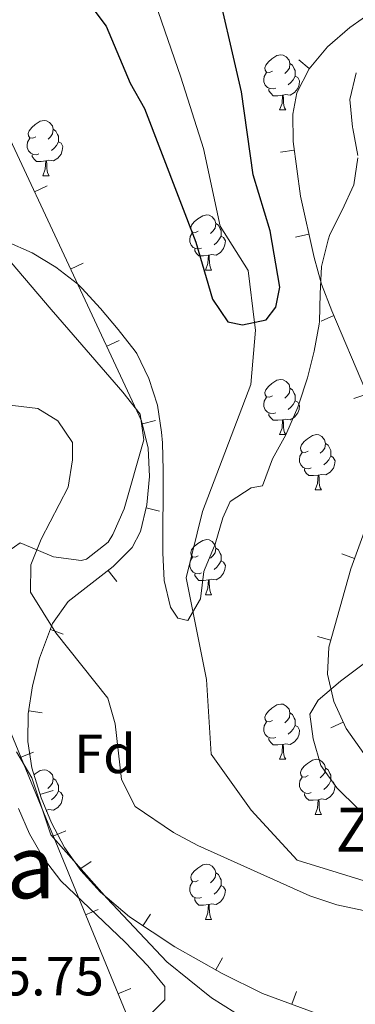
# Model space of a CAD drawing. Units: metres. Extents: x 619384 to 623891, y 4775352 to 4778401.
# Drawn here: x 622068 to 622129, y 4776354 to 4776533 of the extents above; entities that cross this region are included whole.
import ezdxf
from ezdxf.enums import TextEntityAlignment as Align

# ---------------------------------------------------------------- set-up
doc = ezdxf.new("R2010")
doc.units = ezdxf.units.M
doc.header["$MEASUREMENT"] = 0
doc.linetypes.add('DGN Style 3', pattern=[1147.6976, 819.784, -327.9136])
for name, color, linetype, lineweight in [('Nivel 11', 7, 'Continuous', 0), ('Nivel 32', 7, 'Continuous', 0), ('Nivel 35', 7, 'Continuous', 0), ('Nivel 36', 7, 'Continuous', 0), ('Nivel 37', 7, 'Continuous', 0), ('Nivel 4', 7, 'Continuous', 0), ('Nivel 41', 7, 'Continuous', 0), ('Nivel 44', 7, 'Continuous', 0), ('Nivel 45', 7, 'Continuous', 0), ('Nivel 5', 7, 'Continuous', 0), ('Nivel 51', 7, 'Continuous', 0), ('Nivel 61', 7, 'Continuous', 0), ('Nivel 63', 7, 'Continuous', 0)]:
    doc.layers.add(name, color=color, linetype=linetype, lineweight=lineweight)
doc.styles.add('Style-arial', font='arial.shx', dxfattribs={"bigfont": 'arialbig.shx'})
doc.styles.add('Style-Times New Roman', font='txt')

msp = doc.modelspace()

# ---------------------------------------------------------------- linework, layer by layer
at = {"layer": 'Nivel 11', "color": 142, "linetype": 'DGN Style 3', "lineweight": 13}
msp.add_polyline3d([(622165.1, 4776339.42, 259.5), (622164.81, 4776343.33, 259.29), (622161.78, 4776356.89, 258.45), (622156.68, 4776365.49, 257.61), (622146.19, 4776371.79, 257.06), (622118.2, 4776380.43, 255.66), (622109.82, 4776389.51, 255.66), (622102.51, 4776399.7, 254.54), (622101.66, 4776413.31, 254.54), (622097.97, 4776431.75, 254.27), (622100.97, 4776443.81, 253.99), (622109.72, 4776466.9, 252.87), (622110.59, 4776476.73, 250.23), (622110.41, 4776478.16, 250.01), (622109.26, 4776487.6, 249.43), (622104.17, 4776495.66, 249.61), (622101.13, 4776509.76, 250.08), (622097.02, 4776522.75, 250.08), (622092.36, 4776536.27, 249.52), (622089.98, 4776544.94, 249.24), (622084.74, 4776560.08, 246.73), (622080.02, 4776579.17, 247.7)], dxfattribs=at)
at = {"layer": 'Nivel 32', "color": 6, "linetype": 'Continuous', "lineweight": 0}
for p, q in [((622070.19, 4776400.09, 264.14), (622067.88, 4776399.14, 264.14)), ((622076.09, 4776385.78, 264.88), (622073.78, 4776384.83, 264.88)), ((622081.99, 4776371.46, 265.61), (622079.67, 4776370.51, 265.61)), ((622087.88, 4776357.15, 266.35), (622085.57, 4776356.19, 266.35))]:
    msp.add_line(p, q, dxfattribs=at)
msp.add_polyline3d([(622118.57, 4776277.73, 271.03), (622103.88, 4776312.32, 268.9), (622088.38, 4776349.38, 266.7), (622062.87, 4776411.3, 263.52), (622032.36, 4776483.54, 256.63), (622005.84, 4776545.93, 249.74), (621979.36, 4776610.59, 248.25)], dxfattribs=at)
at = {"layer": 'Nivel 35', "color": 92, "linetype": 'Continuous', "lineweight": 0}
for p, q in [((622118.45, 4776525.91, 262.9), (622120.36, 4776524.3, 262.9)), ((622115.16, 4776509.11, 262.35), (622117.64, 4776509.44, 262.35)), ((622072.65, 4776502.97, 264.36), (622070.38, 4776501.91, 264.36)), ((622117.86, 4776493.64, 262.35), (622120.3, 4776494.18, 262.35)), ((622079.22, 4776488.93, 264.39), (622076.95, 4776487.87, 264.39)), ((622122.55, 4776478.42, 262.35), (622124.85, 4776479.4, 262.35)), ((622085.79, 4776474.89, 264.42), (622083.52, 4776473.83, 264.42)), ((622128.49, 4776464.34, 262.35), (622130.86, 4776465.12, 262.35)), ((622092.42, 4776460.35, 264.46), (622090, 4776459.76, 264.46)), ((622093.1, 4776443.89, 265.36), (622090.67, 4776444.46, 265.36)), ((622126.29, 4776436.14, 264.15), (622128.64, 4776435.29, 264.15)), ((622085.33, 4776431.12, 267.45), (622083.8, 4776433.09, 267.45)), ((622075.62, 4776421.51, 270.16), (622073.28, 4776422.39, 270.16)), ((622121.88, 4776421.12, 264.44), (622124.29, 4776420.44, 264.44)), ((622071.8, 4776407.2, 271.91), (622069.33, 4776407.56, 271.91)), ((622124.3, 4776404.48, 265.25), (622126.57, 4776405.54, 265.25)), ((622073.77, 4776393.11, 273.14), (622071.37, 4776392.39, 273.14)), ((622080.67, 4776380.24, 273.95), (622078.63, 4776378.8, 273.95)), ((622091.49, 4776370.62, 274.72), (622090.12, 4776368.53, 274.72)), ((622104.59, 4776362.69, 274.92), (622103.36, 4776360.51, 274.92)), ((622118.08, 4776356.61, 272.19), (622117.21, 4776354.26, 272.19))]:
    msp.add_line(p, q, dxfattribs=at)
for points in [[(622132.22, 4776534.88, 264.44), (622127.75, 4776531.76, 264.04), (622123.67, 4776528.22, 263.48), (622120.34, 4776524.27, 262.9), (622118.13, 4776519.9, 262.48), (622117.38, 4776516.02, 262.35), (622117.42, 4776511.07, 262.35), (622118.77, 4776501.1, 262.35), (622121.24, 4776489.94, 262.35), (622122.63, 4776485.12, 262.35), (622124.47, 4776480.29, 262.35), (622130.63, 4776465.83, 262.35)], [(622088.16, 4776437.25, 266.32), (622089.65, 4776440.18, 265.83), (622090.8, 4776445.03, 265.3), (622091.32, 4776450.17, 264.88), (622091.07, 4776455.34, 264.59), (622089.87, 4776460.27, 264.45), (622064.22, 4776515.07, 264.33)], [(622131.82, 4776444.06, 262.77), (622127.96, 4776433.41, 264.44), (622123.92, 4776419.15, 264.44), (622123.69, 4776414.25, 264.7), (622124.83, 4776409.26, 265), (622127.11, 4776404.38, 265.33), (622130.32, 4776399.81, 265.65)], [(622121.08, 4776352.84, 271.13), (622111.86, 4776356.23, 273.65), (622104.54, 4776359.85, 274.9), (622095.91, 4776364.73, 275.06), (622087.69, 4776370.13, 274.58), (622082.4, 4776374.62, 274.2), (622078.79, 4776378.57, 273.96), (622075.82, 4776382.78, 273.72), (622073.44, 4776387.21, 273.46), (622071.56, 4776391.77, 273.18), (622069.91, 4776397.23, 272.81), (622069.17, 4776402.04, 272.42), (622069.25, 4776407.05, 271.96), (622070, 4776412.13, 271.43), (622071.31, 4776417.14, 270.85), (622073.68, 4776423.47, 270.02), (622076.53, 4776427.46, 269.23), (622084.7, 4776433.79, 267.23), (622088.16, 4776437.25, 266.32)]]:
    msp.add_polyline3d(points, dxfattribs=at)
at = {"layer": 'Nivel 36', "color": 92, "linetype": 'Continuous', "lineweight": 0}
for p, q in [((622114.98, 4776516.77, 0.01), (622116.11, 4776516.77, 0.01)), ((622071.9, 4776504.83, 0.01), (622073.03, 4776504.83, 0.01)), ((622101.48, 4776487.69, 0.01), (622102.61, 4776487.69, 0.01)), ((622114.98, 4776457.78, 0.01), (622116.11, 4776457.78, 0.01)), ((622121.46, 4776447.74, 0.01), (622122.58, 4776447.74, 0.01)), ((622101.48, 4776428.69, 0.01), (622102.61, 4776428.69, 0.01)), ((622114.98, 4776398.79, 0.01), (622116.11, 4776398.79, 0.01)), ((622121.46, 4776388.75, 0.01), (622122.58, 4776388.75, 0.01)), ((622101.48, 4776369.7, 0.01), (622102.61, 4776369.7, 0.01))]:
    msp.add_line(p, q, dxfattribs=at)
at = {"layer": 'Nivel 36', "color": 92, "linetype": 'Continuous', "lineweight": 0, "elevation": 0.01, "flags": 128}
for points in [[(622113.68, 4776523.83), (622113.16, 4776523.57), (622112.62, 4776523.62), (622112.36, 4776523.99), (622112.3, 4776524.41), (622112.46, 4776524.93), (622112.94, 4776525.53), (622113.58, 4776526.06), (622114.48, 4776526.65), (622115.22, 4776526.81), (622115.65, 4776526.75), (622116.18, 4776526.43), (622116.71, 4776525.85), (622116.87, 4776525.21), (622116.76, 4776524.36), (622116.34, 4776523.83), (622115.92, 4776523.41)], [(622116.87, 4776525.21), (622117.34, 4776524.89), (622117.66, 4776524.25), (622117.82, 4776523.93), (622117.82, 4776523.35), (622117.82, 4776522.93), (622117.45, 4776522.24), (622117.03, 4776521.76), (622116.55, 4776521.34)], [(622114.27, 4776520.75), (622113.84, 4776520.59), (622113.26, 4776520.65), (622112.78, 4776520.86), (622112.36, 4776521.29), (622112.14, 4776521.87), (622112.14, 4776522.29), (622112.2, 4776522.87), (622112.62, 4776523.57)], [(622117.82, 4776522.93), (622118.28, 4776522.68), (622118.62, 4776522.07), (622118.51, 4776521.34), (622118.3, 4776520.7), (622117.72, 4776519.96), (622116.92, 4776519.48), (622116.07, 4776519.59), (622115.64, 4776519.45)], [(622115.53, 4776519.45), (622114.64, 4776519.37), (622113.8, 4776519.37), (622113.37, 4776519.8), (622113.05, 4776520.27), (622113.05, 4776520.59)], [(622114.98, 4776516.77), (622115.42, 4776517.93), (622115.53, 4776519.45), (622115.64, 4776519.45), (622115.68, 4776518.87), (622115.71, 4776518.19), (622115.78, 4776517.57), (622115.9, 4776517.17), (622116.11, 4776516.77)], [(622070.6, 4776511.89), (622070.08, 4776511.63), (622069.54, 4776511.68), (622069.28, 4776512.05), (622069.22, 4776512.47), (622069.38, 4776512.99), (622069.86, 4776513.59), (622070.5, 4776514.12), (622071.4, 4776514.71), (622072.14, 4776514.87), (622072.57, 4776514.81), (622073.1, 4776514.49), (622073.63, 4776513.91), (622073.79, 4776513.27), (622073.68, 4776512.42), (622073.26, 4776511.89), (622072.84, 4776511.47)], [(622071.19, 4776508.81), (622070.76, 4776508.65), (622070.18, 4776508.71), (622069.7, 4776508.92), (622069.28, 4776509.35), (622069.06, 4776509.93), (622069.06, 4776510.35), (622069.12, 4776510.93), (622069.54, 4776511.63)], [(622073.79, 4776513.27), (622074.26, 4776512.95), (622074.58, 4776512.31), (622074.74, 4776511.99), (622074.74, 4776511.41), (622074.74, 4776510.99), (622074.37, 4776510.3), (622073.95, 4776509.82), (622073.47, 4776509.4)], [(622074.74, 4776510.99), (622075.2, 4776510.74), (622075.54, 4776510.13), (622075.43, 4776509.4), (622075.22, 4776508.76), (622074.64, 4776508.02), (622073.84, 4776507.54), (622072.99, 4776507.65), (622072.56, 4776507.51)], [(622072.45, 4776507.51), (622071.56, 4776507.43), (622070.72, 4776507.43), (622070.29, 4776507.86), (622069.97, 4776508.33), (622069.97, 4776508.65)], [(622071.9, 4776504.83), (622072.34, 4776505.99), (622072.45, 4776507.51), (622072.56, 4776507.51), (622072.6, 4776506.93), (622072.63, 4776506.25), (622072.7, 4776505.63), (622072.82, 4776505.23), (622073.03, 4776504.83)], [(622100.18, 4776494.75), (622099.65, 4776494.48), (622099.12, 4776494.54), (622098.86, 4776494.91), (622098.8, 4776495.33), (622098.96, 4776495.85), (622099.44, 4776496.45), (622100.08, 4776496.98), (622100.98, 4776497.56), (622101.72, 4776497.72), (622102.15, 4776497.67), (622102.68, 4776497.35), (622103.21, 4776496.77), (622103.37, 4776496.13), (622103.26, 4776495.28), (622102.83, 4776494.75), (622102.41, 4776494.32)], [(622103.37, 4776496.13), (622103.84, 4776495.81), (622104.16, 4776495.17), (622104.32, 4776494.85), (622104.32, 4776494.27), (622104.32, 4776493.85), (622103.95, 4776493.16), (622103.53, 4776492.68), (622103.05, 4776492.26)], [(622100.77, 4776491.67), (622100.34, 4776491.51), (622099.76, 4776491.57), (622099.28, 4776491.78), (622098.86, 4776492.2), (622098.64, 4776492.79), (622098.64, 4776493.21), (622098.7, 4776493.79), (622099.12, 4776494.48)], [(622104.32, 4776493.85), (622104.77, 4776493.6), (622105.12, 4776492.98), (622105.01, 4776492.26), (622104.8, 4776491.62), (622104.21, 4776490.88), (622103.42, 4776490.4), (622102.57, 4776490.5), (622102.14, 4776490.37)], [(622102.03, 4776490.37), (622101.14, 4776490.29), (622100.29, 4776490.29), (622099.87, 4776490.72), (622099.55, 4776491.19), (622099.55, 4776491.51)], [(622101.48, 4776487.69), (622101.92, 4776488.85), (622102.03, 4776490.37), (622102.14, 4776490.37), (622102.17, 4776489.79), (622102.21, 4776489.1), (622102.28, 4776488.49), (622102.39, 4776488.09), (622102.61, 4776487.69)], [(622113.68, 4776464.84), (622113.16, 4776464.57), (622112.62, 4776464.63), (622112.36, 4776465), (622112.3, 4776465.42), (622112.46, 4776465.94), (622112.94, 4776466.54), (622113.58, 4776467.07), (622114.48, 4776467.65), (622115.22, 4776467.81), (622115.65, 4776467.76), (622116.18, 4776467.44), (622116.71, 4776466.86), (622116.87, 4776466.22), (622116.76, 4776465.37), (622116.34, 4776464.84), (622115.92, 4776464.41)], [(622116.87, 4776466.22), (622117.34, 4776465.9), (622117.66, 4776465.26), (622117.82, 4776464.94), (622117.82, 4776464.36), (622117.82, 4776463.94), (622117.45, 4776463.25), (622117.03, 4776462.77), (622116.55, 4776462.35)], [(622114.27, 4776461.76), (622113.84, 4776461.6), (622113.26, 4776461.66), (622112.78, 4776461.87), (622112.36, 4776462.29), (622112.14, 4776462.88), (622112.14, 4776463.3), (622112.2, 4776463.88), (622112.62, 4776464.57)], [(622117.82, 4776463.94), (622118.28, 4776463.69), (622118.62, 4776463.07), (622118.51, 4776462.35), (622118.3, 4776461.71), (622117.72, 4776460.97), (622116.92, 4776460.49), (622116.07, 4776460.59), (622115.64, 4776460.46)], [(622115.53, 4776460.46), (622114.64, 4776460.38), (622113.8, 4776460.38), (622113.37, 4776460.81), (622113.05, 4776461.28), (622113.05, 4776461.6)], [(622114.98, 4776457.78), (622115.42, 4776458.94), (622115.53, 4776460.46), (622115.64, 4776460.46), (622115.68, 4776459.88), (622115.71, 4776459.19), (622115.78, 4776458.58), (622115.9, 4776458.18), (622116.11, 4776457.78)], [(622120.16, 4776454.8), (622119.63, 4776454.54), (622119.1, 4776454.59), (622118.84, 4776454.96), (622118.78, 4776455.39), (622118.94, 4776455.91), (622119.42, 4776456.5), (622120.06, 4776457.03), (622120.96, 4776457.62), (622121.7, 4776457.78), (622122.12, 4776457.72), (622122.66, 4776457.41), (622123.18, 4776456.82), (622123.34, 4776456.18), (622123.24, 4776455.33), (622122.81, 4776454.8), (622122.39, 4776454.38)], [(622123.34, 4776456.18), (622123.82, 4776455.87), (622124.14, 4776455.23), (622124.3, 4776454.91), (622124.3, 4776454.33), (622124.3, 4776453.9), (622123.92, 4776453.21), (622123.5, 4776452.73), (622123.02, 4776452.31)], [(622120.74, 4776451.72), (622120.32, 4776451.56), (622119.74, 4776451.62), (622119.26, 4776451.83), (622118.84, 4776452.26), (622118.62, 4776452.84), (622118.62, 4776453.26), (622118.68, 4776453.85), (622119.1, 4776454.54)], [(622124.3, 4776453.9), (622124.75, 4776453.65), (622125.1, 4776453.04), (622124.98, 4776452.31), (622124.78, 4776451.67), (622124.19, 4776450.93), (622123.4, 4776450.45), (622122.54, 4776450.56), (622122.12, 4776450.43)], [(622122, 4776450.43), (622121.12, 4776450.34), (622120.27, 4776450.34), (622119.84, 4776450.77), (622119.52, 4776451.25), (622119.52, 4776451.56)], [(622121.46, 4776447.74), (622121.9, 4776448.9), (622122, 4776450.43), (622122.12, 4776450.43), (622122.15, 4776449.84), (622122.18, 4776449.16), (622122.26, 4776448.54), (622122.37, 4776448.14), (622122.58, 4776447.74)], [(622100.18, 4776435.75), (622099.65, 4776435.49), (622099.12, 4776435.55), (622098.86, 4776435.91), (622098.8, 4776436.34), (622098.96, 4776436.86), (622099.44, 4776437.45), (622100.08, 4776437.99), (622100.98, 4776438.57), (622101.72, 4776438.73), (622102.15, 4776438.67), (622102.68, 4776438.36), (622103.21, 4776437.77), (622103.37, 4776437.13), (622103.26, 4776436.29), (622102.83, 4776435.75), (622102.41, 4776435.33)], [(622103.37, 4776437.13), (622103.84, 4776436.82), (622104.16, 4776436.18), (622104.32, 4776435.86), (622104.32, 4776435.28), (622104.32, 4776434.85), (622103.95, 4776434.17), (622103.53, 4776433.69), (622103.05, 4776433.27)], [(622100.77, 4776432.67), (622100.34, 4776432.51), (622099.76, 4776432.57), (622099.28, 4776432.79), (622098.86, 4776433.21), (622098.64, 4776433.79), (622098.64, 4776434.21), (622098.7, 4776434.8), (622099.12, 4776435.49)], [(622104.32, 4776434.85), (622104.77, 4776434.61), (622105.12, 4776433.99), (622105.01, 4776433.27), (622104.8, 4776432.63), (622104.21, 4776431.89), (622103.42, 4776431.41), (622102.57, 4776431.51), (622102.14, 4776431.38)], [(622102.03, 4776431.38), (622101.14, 4776431.29), (622100.29, 4776431.29), (622099.87, 4776431.73), (622099.55, 4776432.2), (622099.55, 4776432.51)], [(622101.48, 4776428.69), (622101.92, 4776429.85), (622102.03, 4776431.38), (622102.14, 4776431.38), (622102.17, 4776430.79), (622102.21, 4776430.11), (622102.28, 4776429.49), (622102.39, 4776429.09), (622102.61, 4776428.69)], [(622113.68, 4776405.85), (622113.15, 4776405.58), (622112.62, 4776405.63), (622112.36, 4776406.01), (622112.3, 4776406.43), (622112.46, 4776406.95), (622112.94, 4776407.55), (622113.58, 4776408.07), (622114.48, 4776408.66), (622115.22, 4776408.82), (622115.65, 4776408.77), (622116.18, 4776408.45), (622116.71, 4776407.87), (622116.87, 4776407.23), (622116.76, 4776406.37), (622116.33, 4776405.85), (622115.91, 4776405.42)], [(622116.87, 4776407.23), (622117.34, 4776406.91), (622117.66, 4776406.27), (622117.82, 4776405.95), (622117.82, 4776405.37), (622117.82, 4776404.95), (622117.45, 4776404.25), (622117.03, 4776403.77), (622116.55, 4776403.35)], [(622114.27, 4776402.77), (622113.84, 4776402.61), (622113.26, 4776402.67), (622112.78, 4776402.87), (622112.36, 4776403.3), (622112.14, 4776403.89), (622112.14, 4776404.31), (622112.2, 4776404.89), (622112.62, 4776405.58)], [(622117.82, 4776404.95), (622118.27, 4776404.69), (622118.62, 4776404.08), (622118.51, 4776403.35), (622118.3, 4776402.71), (622117.71, 4776401.97), (622116.92, 4776401.49), (622116.07, 4776401.6), (622115.64, 4776401.47)], [(622115.53, 4776401.47), (622114.64, 4776401.39), (622113.79, 4776401.39), (622113.37, 4776401.81), (622113.05, 4776402.29), (622113.05, 4776402.61)], [(622114.98, 4776398.79), (622115.42, 4776399.95), (622115.53, 4776401.47), (622115.64, 4776401.47), (622115.67, 4776400.89), (622115.71, 4776400.2), (622115.78, 4776399.59), (622115.89, 4776399.19), (622116.11, 4776398.79)], [(622120.16, 4776395.81), (622119.63, 4776395.55), (622119.1, 4776395.6), (622118.83, 4776395.97), (622118.78, 4776396.39), (622118.94, 4776396.91), (622119.42, 4776397.51), (622120.05, 4776398.04), (622120.95, 4776398.63), (622121.7, 4776398.79), (622122.12, 4776398.73), (622122.65, 4776398.41), (622123.18, 4776397.83), (622123.34, 4776397.19), (622123.23, 4776396.34), (622122.81, 4776395.81), (622122.39, 4776395.39)], [(622123.34, 4776397.19), (622123.82, 4776396.87), (622124.13, 4776396.23), (622124.29, 4776395.91), (622124.29, 4776395.33), (622124.29, 4776394.91), (622123.92, 4776394.22), (622123.5, 4776393.74), (622123.02, 4776393.32)], [(622070.29, 4776395.96), (622070.5, 4776396.14), (622071.4, 4776396.72), (622072.14, 4776396.88), (622072.57, 4776396.83), (622073.1, 4776396.51), (622073.63, 4776395.93), (622073.79, 4776395.29), (622073.68, 4776394.44), (622073.25, 4776393.91), (622072.83, 4776393.48)], [(622120.74, 4776392.73), (622120.32, 4776392.57), (622119.73, 4776392.63), (622119.26, 4776392.84), (622118.83, 4776393.27), (622118.62, 4776393.85), (622118.62, 4776394.27), (622118.67, 4776394.85), (622119.1, 4776395.55)], [(622073.79, 4776395.29), (622074.26, 4776394.97), (622074.58, 4776394.33), (622074.74, 4776394.01), (622074.74, 4776393.43), (622074.74, 4776393.01), (622074.37, 4776392.32), (622073.95, 4776391.84), (622073.47, 4776391.42)], [(622124.29, 4776394.91), (622124.75, 4776394.66), (622125.09, 4776394.05), (622124.98, 4776393.32), (622124.77, 4776392.68), (622124.19, 4776391.94), (622123.39, 4776391.46), (622122.54, 4776391.57), (622122.11, 4776391.43)], [(622074.74, 4776393.01), (622075.19, 4776392.76), (622075.54, 4776392.14), (622075.43, 4776391.42), (622075.22, 4776390.78), (622074.63, 4776390.04), (622073.84, 4776389.56), (622072.99, 4776389.66), (622072.56, 4776389.53)], [(622122, 4776391.43), (622121.11, 4776391.35), (622120.27, 4776391.35), (622119.84, 4776391.78), (622119.52, 4776392.25), (622119.52, 4776392.57)], [(622121.46, 4776388.75), (622121.89, 4776389.91), (622122, 4776391.43), (622122.11, 4776391.43), (622122.15, 4776390.85), (622122.18, 4776390.17), (622122.25, 4776389.55), (622122.37, 4776389.15), (622122.58, 4776388.75)], [(622072.48, 4776389.53), (622072.56, 4776389.53), (622072.57, 4776389.32)], [(622100.18, 4776376.76), (622099.65, 4776376.5), (622099.12, 4776376.55), (622098.86, 4776376.92), (622098.8, 4776377.35), (622098.96, 4776377.87), (622099.44, 4776378.46), (622100.08, 4776378.99), (622100.98, 4776379.58), (622101.72, 4776379.74), (622102.15, 4776379.68), (622102.68, 4776379.37), (622103.21, 4776378.78), (622103.37, 4776378.14), (622103.26, 4776377.29), (622102.83, 4776376.76), (622102.41, 4776376.34)], [(622103.37, 4776378.14), (622103.84, 4776377.83), (622104.16, 4776377.19), (622104.32, 4776376.87), (622104.32, 4776376.29), (622104.32, 4776375.86), (622103.95, 4776375.17), (622103.53, 4776374.69), (622103.05, 4776374.27)], [(622100.77, 4776373.68), (622100.34, 4776373.52), (622099.76, 4776373.58), (622099.28, 4776373.79), (622098.86, 4776374.22), (622098.64, 4776374.8), (622098.64, 4776375.22), (622098.7, 4776375.81), (622099.12, 4776376.5)], [(622104.32, 4776375.86), (622104.77, 4776375.61), (622105.12, 4776375), (622105.01, 4776374.27), (622104.8, 4776373.63), (622104.21, 4776372.89), (622103.42, 4776372.41), (622102.57, 4776372.52), (622102.14, 4776372.39)], [(622102.03, 4776372.39), (622101.14, 4776372.3), (622100.29, 4776372.3), (622099.87, 4776372.73), (622099.55, 4776373.21), (622099.55, 4776373.52)], [(622101.48, 4776369.7), (622101.92, 4776370.86), (622102.03, 4776372.39), (622102.14, 4776372.39), (622102.17, 4776371.8), (622102.21, 4776371.12), (622102.28, 4776370.5), (622102.39, 4776370.1), (622102.61, 4776369.7)]]:
    msp.add_lwpolyline(points, dxfattribs=at)
at = {"layer": 'Nivel 36', "color": 92, "linetype": 'Continuous', "lineweight": 0}
for points in [[(622065.73, 4776436.66, 258.52), (622067.79, 4776438.14, 258.25), (622073.84, 4776435.55, 258.25), (622078.86, 4776434.9, 258.25), (622079.85, 4776435.14, 258.25), (622083.77, 4776438.21, 258.55), (622084.65, 4776439.61, 258.6), (622086.71, 4776444.28, 258.46), (622090.25, 4776456.83, 257.37), (622089.61, 4776461.52, 256.85), (622086.45, 4776465.51, 256.6), (622076.64, 4776476.83, 256.56), (622073.38, 4776480.54, 256.09), (622061.21, 4776494.73, 252.6)], [(622089.91, 4776350.89, 266.62), (622094.07, 4776355.06, 266.6), (622094.12, 4776357.52, 266.62), (622091.02, 4776361.26, 266.78), (622086.86, 4776365.53, 266.97), (622075.16, 4776376.71, 266.62), (622072.03, 4776380.81, 266.53), (622069.45, 4776385.22, 266.49), (622067.46, 4776389.87, 266.36)]]:
    msp.add_polyline3d(points, dxfattribs=at)
at = {"layer": 'Nivel 4', "color": 36, "linetype": 'Continuous', "lineweight": 30, "elevation": 250.01, "flags": 128}
msp.add_lwpolyline([(622080.08, 4776536.45), (622083.42, 4776532.02), (622087.78, 4776521.65), (622090.37, 4776517.02), (622099.73, 4776492.76), (622102.77, 4776482.41), (622105.54, 4776478.25), (622108.22, 4776477.7), (622112.52, 4776478.61), (622114.29, 4776480.91), (622115.02, 4776484.59), (622113.29, 4776494.81), (622110.17, 4776504.96), (622108.04, 4776520.09), (622102.89, 4776542.39)], dxfattribs=at)
at = {"layer": 'Nivel 5', "color": 36, "linetype": 'Continuous', "lineweight": 0, "flags": 128}
for points, elevation in [([(622129.19, 4776508.48), (622128.29, 4776513.4), (622128.25, 4776513.67), (622127.76, 4776518.65), (622128.89, 4776523.53)], 255.01), ([(622065.28, 4776492.89), (622069.97, 4776490.83), (622074.24, 4776488.23), (622078.18, 4776485.15), (622078.98, 4776484.37), (622082.38, 4776480.71), (622085.63, 4776476.9), (622088.7, 4776472.95), (622088.99, 4776472.49), (622091.17, 4776467.99), (622092.74, 4776463.15), (622093.49, 4776458.21), (622093.64, 4776456.29), (622093.82, 4776451.3), (622093.78, 4776446.3), (622093.7, 4776441.29), (622093.7, 4776436.29), (622093.96, 4776431.28), (622095.15, 4776426.43), (622096.44, 4776424.41), (622098.28, 4776424.01), (622100.56, 4776427.97), (622101.22, 4776432.93), (622101.32, 4776433.18), (622103.26, 4776437.86), (622104.66, 4776442.66), (622105.99, 4776445.62), (622109.81, 4776448.12), (622111.87, 4776448.47), (622113.69, 4776453.39), (622116.1, 4776457.77), (622116.31, 4776458.19), (622118.29, 4776462.77), (622118.5, 4776463.33), (622120.04, 4776468.11), (622121.24, 4776472.96), (622122.16, 4776477.87), (622122.23, 4776478.34), (622122.39, 4776483.34), (622122.6, 4776488.34), (622123.79, 4776493.2), (622124.15, 4776494.15), (622126.38, 4776498.58), (622128.5, 4776503.16), (622129.24, 4776508.1)], 255.01), ([(622064.93, 4776463.23), (622070.97, 4776462.51), (622074.62, 4776460.26), (622077.29, 4776456.37), (622077.3, 4776453.21), (622076.48, 4776448.21), (622071.6, 4776438.76), (622069.73, 4776434.12), (622069.66, 4776429.17), (622074.26, 4776421.74), (622083.74, 4776409.89), (622085.04, 4776405.23), (622086.18, 4776395.14), (622088.67, 4776390.22), (622095.68, 4776385.47), (622100.09, 4776383.11), (622120.46, 4776374), (622125.39, 4776372.35), (622130.27, 4776371.28)], 260.01), ([(622129.27, 4776389.76), (622125.39, 4776393.57), (622122.51, 4776397.65), (622121.08, 4776402.53), (622120.47, 4776406.97), (622122.01, 4776409.51), (622126.04, 4776412.98), (622134.64, 4776419.38)], 260.01), ([(622067.07, 4776400.13), (622069.86, 4776395.44), (622073.36, 4776385.07), (622083.56, 4776373.55), (622094.47, 4776361.98), (622102.57, 4776355.41), (622106.84, 4776352.8)], 265.01)]:
    msp.add_lwpolyline(points, dxfattribs=dict(at, elevation=elevation))
at = {"layer": 'Nivel 61', "color": 250, "linetype": 'Continuous', "lineweight": 0}
msp.add_3dface([(620278.93, 4778075.35, 197.49), (623667.17, 4778135.97, 481.01), (623709.21, 4775822.39, 456.41), (620319.8, 4775761.78, 456.01)], dxfattribs=at)
at = {"layer": 'Nivel 63', "color": 7, "linetype": 'Continuous', "lineweight": 0}
msp.add_3dface([(619436.83, 4775352.15, -0.24), (619383.72, 4778321.7, -0.24), (623838.04, 4778401.36, -0.24), (623891.13, 4775431.79, -0.24)], dxfattribs=at)

# ---------------------------------------------------------------- texts
at = {"layer": 'Nivel 37', "color": 92, "linetype": 'Continuous', "lineweight": 0, "style": 'Style-arial'}
msp.add_text('Fd', height=7, dxfattribs=at).set_placement((622083.19, 4776399.77, 260.76), align=Align.MIDDLE_CENTER)
at = {"layer": 'Nivel 41', "color": 250, "linetype": 'Continuous', "lineweight": 0, "style": 'Style-arial'}
msp.add_text('265.75', height=7, dxfattribs=at).set_placement((622053.85, 4776355.88, 265.76))
at = {"layer": 'Nivel 44', "color": 250, "linetype": 'Continuous', "lineweight": 0, "style": 'Style-arial'}
msp.add_text('Zentraleko Etxebizitza', height=8, dxfattribs=at).set_placement((622125.18, 4776381.98, 260.39))
at = {"layer": 'Nivel 45', "color": 250, "linetype": 'Continuous', "lineweight": 0, "style": 'Style-Times New Roman'}
msp.add_text('Ainzko Urbiltegia', height=11.5, dxfattribs=at).set_placement((622011.62, 4776379.28, 260.41), align=Align.MIDDLE_CENTER)

# ---------------------------------------------------------------- meshes
at = {"layer": 'Nivel 51', "color": 154, "linetype": 'Continuous', "lineweight": 13}
mesh = msp.add_polyface(dxfattribs=at)
corners = [(622016.35, 4776647.72, 243.85), (622022.22, 4776644.61, 244.73), (622013.56, 4776641.69, 244.01), (622023.23, 4776646.9, 246.85), (622011.64, 4776636.13, 243.83), (622021.44, 4776625.42, 245.06), (622010.52, 4776631.27, 243.73), (622009.68, 4776625.79, 243.91), (622009.28, 4776620.79, 244.14), (622009.4, 4776610.72, 244.67), (622021.04, 4776599.57, 245.88), (622010.83, 4776599.91, 245.15), (622012.22, 4776595.14, 245.27), (622021.82, 4776594.72, 246.14), (622015.9, 4776586.72, 245.77), (622024.53, 4776590.16, 246.4), (622019.24, 4776582.96, 246.24), (622021.54, 4776581.66, 246.28), (622243.07, 4776493.15, 252.26), (622244.37, 4776484.99, 250.93), (622240.52, 4776488.17, 250.88), (622234.94, 4776498.98, 252.15), (622224.56, 4776498.15, 250.6), (622198.26, 4776522.67, 251.7), (622204.55, 4776509.72, 249.87), (622192.12, 4776518.13, 250.52), (622190.43, 4776528.85, 251.53), (622182.39, 4776525.58, 250.98), (622179.27, 4776529.49, 250.9), (622179.32, 4776538.96, 251.2), (622176.72, 4776533.97, 250.79), (622173.41, 4776537.37, 250.71), (622168.8, 4776547.6, 251.14), (622151.34, 4776549.41, 250.43), (622164.62, 4776550.34, 251.16), (622158.17, 4776553.36, 251.08), (622138.1, 4776556.19, 249.03), (622131.37, 4776564.76, 250.31), (622128.82, 4776559.75, 248.64), (622109.32, 4776564.73, 248.06), (622106.62, 4776575.11, 248.91), (622102.44, 4776566.84, 247.92), (622101.94, 4776576.84, 248.77), (622097.92, 4776569.03, 247.86), (622092.38, 4776579.7, 248.63), (622089.32, 4776574.98, 247.82), (622084.95, 4776577.57, 247.79), (622080.35, 4776579.14, 247.71), (622073.78, 4776584.43, 248.14), (622080.02, 4776579.17, 247.7), (622077.63, 4776579.36, 247.64), (622066.59, 4776585.66, 247.8), (622061.61, 4776585.72, 247.64), (622048.22, 4776578.7, 246.52), (622046.66, 4776584.14, 247.28), (622037.19, 4776584.45, 246.68), (622031.25, 4776579.25, 245.96), (622032.32, 4776585.35, 246.56), (622026.34, 4776579.99, 246.15), (622027.77, 4776587.39, 246.51)]
mesh.append_faces([[corners[k] for k in face] for face in [(1, 0, 3)]], dxfattribs={"vtx0": -1, "color": 154})
mesh.append_faces([[corners[k] for k in face] for face in [(0, 1, 2), (2, 1, 4), (4, 5, 6), (6, 5, 7), (7, 5, 8), (8, 5, 9), (9, 10, 11), (11, 10, 12), (12, 13, 14), (16, 15, 17), (18, 20, 21), (21, 22, 23), (23, 25, 26), (26, 28, 29), (30, 29, 28), (29, 31, 32), (32, 33, 34), (34, 33, 35), (35, 36, 37), (37, 39, 40), (40, 41, 42), (42, 43, 44), (44, 47, 48), (48, 50, 51), (51, 50, 52), (52, 53, 54), (54, 53, 55), (55, 56, 57), (57, 58, 59), (59, 17, 15)]], dxfattribs={"vtx0": -1, "vtx1": -1, "color": 154})
mesh.append_faces([[corners[k] for k in face] for face in [(4, 1, 5), (9, 5, 10), (12, 10, 13), (15, 16, 14), (14, 13, 15), (18, 19, 20), (21, 20, 22), (23, 22, 24), (23, 24, 25), (26, 25, 27), (26, 27, 28), (29, 30, 31), (32, 31, 33), (35, 33, 36), (37, 36, 38), (37, 38, 39), (40, 39, 41), (42, 41, 43), (44, 43, 45), (44, 45, 46), (44, 46, 47), (48, 47, 49), (48, 49, 50), (52, 50, 53), (55, 53, 56), (57, 56, 58), (59, 58, 17)]], dxfattribs={"vtx0": -1, "vtx2": -1, "color": 154})

doc.saveas('drawing.dxf')
